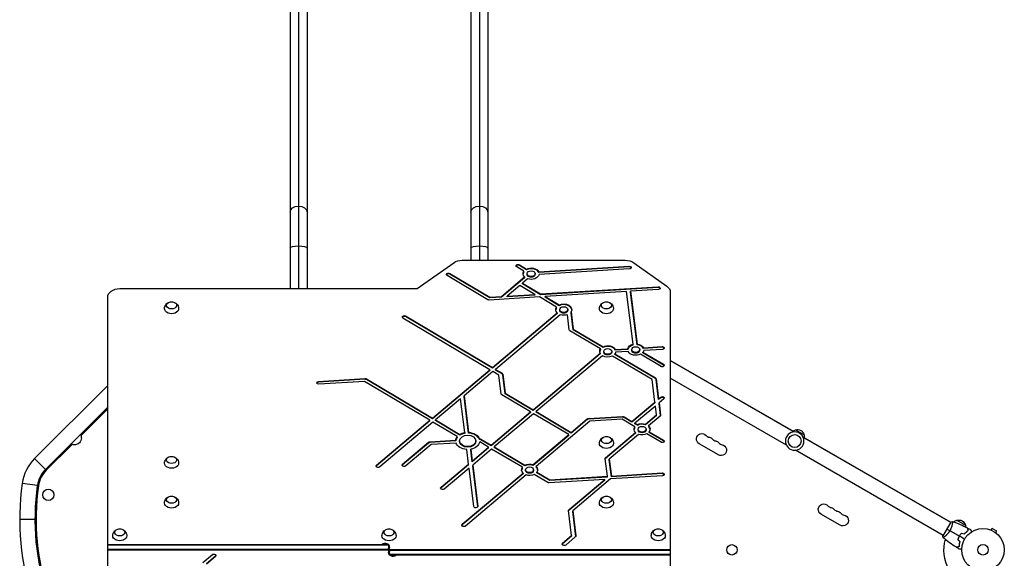
# Model space of a CAD drawing. Units: millimetres. Extents: x -4460 to 4049, y -6534 to 6859.
# Drawn here: x -2542 to -92, y 2394 to 3734 of the extents above; entities that cross this region are included whole.
import ezdxf

# ---------------------------------------------------------------- set-up
doc = ezdxf.new("R2010")
doc.units = ezdxf.units.MM
doc.header["$LTSCALE"] = 20
doc.layers.add('2d', color=230, linetype='Continuous')

msp = doc.modelspace()

# ---------------------------------------------------------------- linework, layer by layer
at = {"layer": '2d'}
for p, q in [((-1848, 5028.7), (-1848, 3064.9)), ((-1398, 5028.7), (-1398, 3135.6)), ((-1869.2, 5007.5), (-1869.2, 3064.9)), ((-1826.8, 5007.5), (-1826.8, 3064.9)), ((-1419.2, 5007.5), (-1419.2, 3135.6)), ((-1376.8, 5007.5), (-1376.8, 3135.6)), ((-1553.1, 3064.9), (-1461.9, 3129.4)), ((-1440.6, 3135.6), (-1035.4, 3135.6)), ((-1287.4, 3108.3), (-1305.1, 3118.8)), ((-1298.6, 3124.2), (-1281, 3113.7)), ((-1298.6, 3122.4), (-1298.6, 3124.2)), ((-1281, 3112), (-1298.6, 3122.4)), ((-1281, 3113.7), (-1281, 3112)), ((-1250.5, 3106.9), (-1025.8, 3120.8)), ((-1025.8, 3119.1), (-1250.5, 3105.2)), ((-1025, 3113.8), (-1249.7, 3099.9)), ((-1025.8, 3119.1), (-1025.8, 3120.8)), ((-1014.2, 3129.4), (-931.8, 3071.1)), ((-1377, 3037.4), (-1478.2, 3097.4)), ((-1471.8, 3102.8), (-1372.2, 3043.7)), ((-1471.8, 3101.1), (-1471.8, 3102.8)), ((-1372.2, 3042), (-1471.8, 3101.1)), ((-1343.2, 3045.5), (-1285.7, 3094)), ((-1285.7, 3092.2), (-1343.2, 3043.8)), ((-1278, 3089.5), (-1291, 3078.5)), ((-1287.4, 3106.5), (-1287.4, 3108.3)), ((-1285.7, 3094), (-1285.7, 3092.2)), ((-1279.4, 3100.4), (-1279.4, 3102.2)), ((-1259.4, 3100.4), (-1259.4, 3102.2)), ((-1250.5, 3105.2), (-1250.5, 3106.9)), ((-2293, 3064.9), (-1553.1, 3064.9)), ((-1297.5, 3073.1), (-1329.1, 3046.4)), ((-1259.8, 3050.7), (-1297.5, 3073.1)), ((-1291, 3076.7), (-1291, 3078.5)), ((-1291, 3078.5), (-1245.7, 3051.6)), ((-1245.7, 3049.8), (-1291, 3076.7)), ((-1245.7, 3051.6), (-953.4, 3069.6)), ((-953.4, 3067.9), (-1245.7, 3049.8)), ((-952.5, 3062.6), (-1021.9, 3058.3)), ((-953.4, 3067.9), (-953.4, 3069.6)), ((-2323, 1774), (-2323, 3043.7)), ((-1248.9, 3044.3), (-1373.4, 3036.6)), ((-1372.2, 3043.7), (-1343.2, 3045.5)), ((-1343.2, 3043.8), (-1372.2, 3042)), ((-1372.2, 3042), (-1372.2, 3043.7)), ((-1343.2, 3043.8), (-1343.2, 3045.5)), ((-1329.1, 3046.4), (-1259.8, 3050.7)), ((-1259.8, 3048.9), (-1329.1, 3044.6)), ((-1329.1, 3044.6), (-1329.1, 3046.4)), ((-1259.8, 3050.7), (-1259.8, 3048.9)), ((-1206.1, 3018.8), (-1248.9, 3044.3)), ((-1245.7, 3051.6), (-1245.7, 3049.8)), ((-1031.9, 3057.7), (-1234.8, 3045.1)), ((-1234.8, 3045.1), (-1199.7, 3024.3)), ((-1234.8, 3043.4), (-1234.8, 3045.1)), ((-1199.7, 3022.5), (-1234.8, 3043.4)), ((-1015.7, 2926.5), (-1031.9, 3057.7)), ((-1021.9, 3058.3), (-1005.7, 2927.1)), ((-1021.9, 3056.5), (-1021.9, 3058.3)), ((-1005.7, 2925.3), (-1021.9, 3056.5)), ((-923, 3056.1), (-923, 1786.5)), ((-1206.1, 3017.1), (-1206.1, 3018.8)), ((-1199.7, 3024.3), (-1199.7, 3022.5)), ((-1372, 2863.2), (-1588.3, 2991.6)), ((-1581.9, 2995.2), (-1581.9, 2997)), ((-1581.9, 2997), (-1365.6, 2868.7)), ((-1365.6, 2866.9), (-1581.9, 2995.2)), ((-1365.6, 2868.7), (-1204.3, 3004.5)), ((-1204.3, 3002.8), (-1365.6, 2866.9)), ((-1196.7, 3000), (-1357.9, 2864.1)), ((-1204.3, 3004.5), (-1204.3, 3002.8)), ((-1198.1, 3011), (-1198.1, 3012.8)), ((-1174.5, 2962.3), (-1179.1, 3000.1)), ((-1178.1, 3011), (-1178.1, 3012.8)), ((-1169.9, 3006.8), (-1164.7, 2964.4)), ((-1169.9, 3005), (-1169.9, 3006.8)), ((-1164.7, 2962.6), (-1169.9, 3005)), ((-1096.8, 2914.9), (-1172.7, 2959.9)), ((-1164.7, 2964.4), (-1090.4, 2920.3)), ((-1164.7, 2964.4), (-1164.7, 2962.6)), ((-1090.4, 2918.6), (-1164.7, 2962.6)), ((-1090.4, 2920.3), (-1090.4, 2918.6)), ((-1015.7, 2924.7), (-1015.7, 2926.5)), ((-1005.7, 2927.1), (-1005.7, 2925.3)), ((-990.1, 2917.9), (-943.4, 2920.8)), ((-943.4, 2919), (-990.1, 2916.1)), ((-990.1, 2916.1), (-990.1, 2917.9)), ((-943.4, 2919), (-943.4, 2920.8)), ((-1264.6, 2763.6), (-1097.7, 2904.2)), ((-1097.7, 2902.4), (-1264.6, 2761.8)), ((-1091.8, 2898.1), (-1256.9, 2759)), ((-1097.7, 2904.2), (-1097.7, 2902.4)), ((-1096.8, 2914.9), (-1096.8, 2913.2)), ((-1088.8, 2907.1), (-1088.8, 2908.8)), ((-1068.8, 2907.1), (-1068.8, 2908.8)), ((-968.2, 2838.6), (-1067.2, 2897.3)), ((-1060.7, 2902.7), (-960.2, 2843.1)), ((-1060.7, 2901), (-1060.7, 2902.7)), ((-960.2, 2841.3), (-1060.7, 2901)), ((-1059.9, 2913.5), (-1028.7, 2915.5)), ((-1028.7, 2913.7), (-1059.9, 2911.8)), ((-1059.9, 2913.5), (-1059.9, 2911.8)), ((-1027.9, 2908.4), (-1059.1, 2906.5)), ((-1028.7, 2913.7), (-1028.7, 2915.5)), ((-1019, 2911.4), (-1019, 2913.2)), ((-999, 2911.4), (-999, 2913.2)), ((-946.2, 2871.3), (-997.4, 2901.6)), ((-991, 2907.1), (-939.8, 2876.7)), ((-991, 2905.3), (-991, 2907.1)), ((-939.8, 2874.9), (-991, 2905.3)), ((-942.6, 2913.7), (-989.3, 2910.8)), ((-1365.6, 2866.9), (-1365.6, 2868.7)), ((-939.8, 2874.9), (-939.8, 2876.7)), ((-923, 2886.2), (-618.1, 2710.2)), ((-615.2, 2708.5), (-923, 2886.2)), ((-916.4, 2882.4), (-916.4, 2882.4)), ((-1515, 2742.8), (-1372, 2863.2)), ((-1372, 2861.5), (-1515, 2741)), ((-1364.3, 2858.7), (-1436.1, 2798.3)), ((-1372, 2863.2), (-1372, 2861.5)), ((-1349.6, 2850), (-1364.3, 2858.7)), ((-1357.9, 2862.4), (-1357.9, 2864.1)), ((-1357.9, 2864.1), (-1341.6, 2854.5)), ((-1341.6, 2852.7), (-1357.9, 2862.4)), ((-1343.8, 2802.7), (-1349.6, 2850)), ((-1341.6, 2852.7), (-1341.6, 2854.5)), ((-1339.9, 2852.1), (-1334, 2804.7)), ((-1339.9, 2850.3), (-1339.9, 2852.1)), ((-1334, 2803), (-1339.9, 2850.3)), ((-960.2, 2841.3), (-960.2, 2843.1)), ((-634.2, 2675.6), (-923, 2842.3)), ((-2504.8, 2642.2), (-2323, 2823.9)), ((-1798.3, 2833.9), (-1683, 2841.1)), ((-1683, 2839.3), (-1798.3, 2832.2)), ((-1798.3, 2832.2), (-1798.3, 2833.9)), ((-1684.2, 2833.9), (-1797.5, 2826.9)), ((-1521.4, 2737.3), (-1684.2, 2833.9)), ((-1683, 2839.3), (-1683, 2841.1)), ((-1679.3, 2840.3), (-1515, 2742.8)), ((-1679.3, 2838.5), (-1679.3, 2840.3)), ((-1515, 2741), (-1679.3, 2838.5)), ((-961.3, 2782.8), (-968.2, 2838.6)), ((-958.4, 2840.7), (-952.2, 2790.5)), ((-958.4, 2838.9), (-958.4, 2840.7)), ((-952.2, 2788.7), (-958.4, 2838.9)), ((-840.6, 2838.6), (-840.6, 2838.6)), ((-831.4, 2833.3), (-831.4, 2833.3)), ((-826, 2830.2), (-826, 2830.2)), ((-816.8, 2824.9), (-816.8, 2824.9)), ((-1436.1, 2798.3), (-1424.8, 2707.2)), ((-1436.1, 2796.5), (-1436.1, 2798.3)), ((-1424.8, 2705.4), (-1436.1, 2796.5)), ((-1271, 2758.1), (-1342, 2800.3)), ((-1334, 2804.7), (-1334, 2803)), ((-1334, 2804.7), (-1264.6, 2763.6)), ((-1264.6, 2761.8), (-1334, 2803)), ((-952.2, 2790.5), (-946.8, 2795)), ((-946.8, 2793.3), (-952.2, 2788.7)), ((-946.8, 2793.3), (-946.8, 2795)), ((-2477.9, 2615.3), (-2323, 2770.2)), ((-1445.1, 2790.6), (-1507.3, 2738.2)), ((-1434.7, 2706.6), (-1445.1, 2790.6)), ((-1018.5, 2734.6), (-961.3, 2782.8)), ((-961.3, 2781.1), (-1018.5, 2732.8)), ((-960.1, 2772.9), (-1010.9, 2730.1)), ((-961.3, 2782.8), (-961.3, 2781.1)), ((-957.3, 2750.8), (-960.1, 2772.9)), ((-952.2, 2790.5), (-952.2, 2788.7)), ((-939.2, 2790.5), (-951, 2780.5)), ((-951, 2780.5), (-947.2, 2750)), ((-951, 2778.8), (-951, 2780.5)), ((-947.3, 2748.9), (-951, 2778.8)), ((-2323, 2766), (-2389.4, 2699.5)), ((-1368.9, 2675.7), (-1271, 2758.1)), ((-1271, 2756.4), (-1368.9, 2673.9)), ((-1263.4, 2753.6), (-1361.2, 2671.1)), ((-1271, 2758.1), (-1271, 2756.4)), ((-1264.6, 2761.8), (-1264.6, 2763.6)), ((-1175.9, 2701.7), (-1263.4, 2753.6)), ((-1256.9, 2759), (-1169.5, 2707.1)), ((-1256.9, 2757.2), (-1256.9, 2759)), ((-1169.5, 2705.3), (-1256.9, 2757.2)), ((-1126.3, 2741.9), (-1041.9, 2747.1)), ((-1041.9, 2745.3), (-1126.3, 2740.1)), ((-1041.9, 2745.3), (-1041.9, 2747.1)), ((-1038.2, 2746.3), (-1018.5, 2734.6)), ((-1038.2, 2744.5), (-1038.2, 2746.3)), ((-1018.5, 2732.8), (-1038.2, 2744.5)), ((-984.7, 2727.8), (-957.3, 2750.8)), ((-957.3, 2749.1), (-984.7, 2726)), ((-948.3, 2747.4), (-977, 2723.2)), ((-957.3, 2749.1), (-957.3, 2750.8)), ((-947.2, 2749.4), (-947.2, 2750)), ((-1653.9, 2625.7), (-1521.4, 2737.3)), ((-1521.4, 2735.6), (-1653.9, 2623.9)), ((-1513.7, 2732.8), (-1646.2, 2621.2)), ((-1521.4, 2735.6), (-1521.4, 2737.3)), ((-1515, 2741), (-1515, 2742.8)), ((-1453.1, 2696.8), (-1513.7, 2732.8)), ((-1507.3, 2738.2), (-1446.6, 2702.2)), ((-1507.3, 2736.5), (-1507.3, 2738.2)), ((-1446.6, 2700.4), (-1507.3, 2736.5)), ((-1123.3, 2735), (-1256.9, 2622.5)), ((-1169.5, 2707.1), (-1129.7, 2740.6)), ((-1129.7, 2738.9), (-1169.5, 2705.3)), ((-1129.7, 2738.9), (-1129.7, 2740.6)), ((-1126.3, 2740.1), (-1126.3, 2741.9)), ((-1043.1, 2739.9), (-1123.3, 2735)), ((-1011.4, 2721.1), (-1043.1, 2739.9)), ((-1018.5, 2732.8), (-1018.5, 2734.6)), ((-1011.4, 2719.3), (-1011.4, 2721.1)), ((-1010.9, 2730.1), (-1004.9, 2726.5)), ((-1010.9, 2728.3), (-1010.9, 2730.1)), ((-1004.9, 2724.8), (-1010.9, 2728.3)), ((-1004.9, 2726.5), (-1004.9, 2724.8)), ((-984.7, 2726), (-984.7, 2727.8)), ((-977, 2723.2), (-977, 2721.5)), ((-1453.1, 2695), (-1453.1, 2696.8)), ((-1446.6, 2702.2), (-1446.6, 2700.4)), ((-1434.7, 2706.6), (-1434.7, 2704.8)), ((-1424.8, 2707.2), (-1424.8, 2705.4)), ((-1264.5, 2627), (-1175.9, 2701.7)), ((-1175.9, 2699.9), (-1264.5, 2625.2)), ((-1175.9, 2699.9), (-1175.9, 2701.7)), ((-1169.5, 2707.1), (-1169.5, 2705.3)), ((-1083.9, 2644.2), (-1009.6, 2706.8)), ((-1009.6, 2705), (-1083.9, 2642.4)), ((-1001.9, 2702.3), (-1074.9, 2640.7)), ((-1009.6, 2706.8), (-1009.6, 2705)), ((-1003.3, 2713.2), (-1003.3, 2715)), ((-983.3, 2713.2), (-983.3, 2715)), ((-946.2, 2682.5), (-981.7, 2703.5)), ((-975.3, 2708.9), (-939.8, 2687.9)), ((-975.3, 2707.2), (-975.3, 2708.9)), ((-939.8, 2686.1), (-975.3, 2707.2)), ((-611.8, 2713.5), (-590.2, 2701)), ((-225.5, 2483.5), (-592.8, 2695.6)), ((-2411.6, 2677.4), (-2475.8, 2613.2)), ((-1589.1, 2628.4), (-1524.8, 2682.5)), ((-1524.8, 2680.8), (-1589.1, 2626.6)), ((-1518.5, 2676.9), (-1581.4, 2623.8)), ((-1524.8, 2680.8), (-1524.8, 2682.5)), ((-1521.4, 2683.8), (-1457.1, 2687.8)), ((-1457.1, 2686), (-1521.4, 2682)), ((-1521.4, 2682), (-1521.4, 2683.8)), ((-1456.2, 2680.7), (-1518.5, 2676.9)), ((-1457.1, 2687.8), (-1457.1, 2686)), ((-1447.2, 2684.3), (-1447.2, 2686.1)), ((-1407.2, 2684.3), (-1407.2, 2686.1)), ((-1398.2, 2689.6), (-1398.2, 2691.4)), ((-1375.3, 2670.2), (-1397.4, 2683.4)), ((-1394.1, 2688.9), (-1394.1, 2690.6)), ((-1394.1, 2690.6), (-1368.9, 2675.7)), ((-1368.9, 2673.9), (-1394.1, 2688.9)), ((-1368.9, 2673.9), (-1368.9, 2675.7)), ((-1361.2, 2671.1), (-1284.8, 2625.7)), ((-1361.2, 2671.1), (-1361.2, 2669.3)), ((-939.8, 2686.1), (-939.8, 2687.9)), ((-803.5, 2651.4), (-851.2, 2678.9)), ((-589.8, 2693.9), (-225.5, 2483.5)), ((-1425.1, 2628.3), (-1429.6, 2664.9)), ((-1419.6, 2665.5), (-1416, 2636)), ((-1419.6, 2663.8), (-1419.6, 2665.5)), ((-1416, 2634.2), (-1419.6, 2663.8)), ((-1416, 2636), (-1375.3, 2670.2)), ((-1375.3, 2668.5), (-1416, 2634.2)), ((-1367.7, 2665.7), (-1414.7, 2626)), ((-1375.3, 2668.5), (-1375.3, 2670.2)), ((-1291.2, 2620.3), (-1367.7, 2665.7)), ((-1284.8, 2624), (-1361.2, 2669.3)), ((-244.5, 2450.6), (-611.8, 2662.6)), ((-2477.9, 2615.3), (-2504.8, 2642.2)), ((-1653.9, 2623.9), (-1653.9, 2625.7)), ((-1589.1, 2626.6), (-1589.1, 2628.4)), ((-1493.5, 2570.6), (-1425.1, 2628.3)), ((-1425.1, 2626.6), (-1493.5, 2568.9)), ((-1425.1, 2626.6), (-1425.1, 2628.3)), ((-1416, 2634.2), (-1416, 2636)), ((-1414.7, 2626), (-1402, 2523.2)), ((-1414.7, 2626), (-1414.7, 2624.3)), ((-1402.1, 2522.2), (-1414.7, 2624.3)), ((-1284.8, 2624), (-1284.8, 2625.7)), ((-1264.5, 2625.2), (-1264.5, 2627)), ((-1256.9, 2620.7), (-1256.9, 2622.5)), ((-1079.7, 2597.9), (-1085.1, 2641.6)), ((-1083.9, 2642.4), (-1083.9, 2644.2)), ((-1074.9, 2640.7), (-1069.7, 2598.5)), ((-1074.9, 2639), (-1074.9, 2640.7)), ((-1069.7, 2596.8), (-1074.9, 2639)), ((-1423.8, 2618.4), (-1485.9, 2566.1)), ((-1440.6, 2478.6), (-1289.4, 2606)), ((-1289.4, 2604.2), (-1440.6, 2476.9)), ((-1281.8, 2601.5), (-1432.9, 2474.1)), ((-1412, 2522.6), (-1423.8, 2618.4)), ((-1291.2, 2618.6), (-1291.2, 2620.3)), ((-1289.4, 2606), (-1289.4, 2604.2)), ((-1283.1, 2612.5), (-1283.1, 2614.2)), ((-1263.1, 2612.5), (-1263.1, 2614.2)), ((-1227.8, 2582.7), (-1261.5, 2602.7)), ((-1255.1, 2608.1), (-1223.2, 2589.2)), ((-1255.1, 2606.4), (-1255.1, 2608.1)), ((-1223.2, 2587.5), (-1255.1, 2606.4)), ((-1222.5, 2589.1), (-1079.7, 2597.9)), ((-1079.7, 2596.1), (-1079.7, 2597.9)), ((-942.6, 2599.3), (-1071.8, 2591.3)), ((-1069.7, 2598.5), (-943.4, 2606.3)), ((-943.4, 2604.6), (-1069.7, 2596.8)), ((-1069.7, 2598.5), (-1069.7, 2596.8)), ((-943.4, 2604.6), (-943.4, 2606.3)), ((-2498, 2575), (-2535.6, 2580.3)), ((-2497.9, 2575), (-2502.1, 2535.2)), ((-2495, 2574.7), (-2497.9, 2575)), ((-1085.8, 2590.4), (-1224.1, 2581.9)), ((-1223.2, 2587.5), (-1223.2, 2589.2)), ((-1079.7, 2596.1), (-1222.5, 2587.3)), ((-1222.5, 2587.3), (-1222.5, 2589.1)), ((-1175, 2515.3), (-1085.8, 2590.4)), ((-1085.8, 2588.7), (-1175, 2513.5)), ((-1071.8, 2591.3), (-1166, 2511.9)), ((-1085.8, 2588.7), (-1085.8, 2590.4)), ((-1493.5, 2568.9), (-1493.5, 2570.6)), ((-2502.1, 2535.2), (-2499.3, 2534.9)), ((-1402, 2522.6), (-1402, 2523.2)), ((-1168.5, 2450.5), (-1176.2, 2512.7)), ((-1175, 2513.5), (-1175, 2515.3)), ((-1166, 2511.9), (-1158.3, 2449.7)), ((-1166, 2510.1), (-1166, 2511.9)), ((-1158.4, 2448.6), (-1166, 2510.1)), ((-500.4, 2476.4), (-548.1, 2503.9)), ((-2504, 2490.7), (-2542, 2490.7)), ((-1440.6, 2476.9), (-1440.6, 2478.6)), ((-225.3, 2484), (-244.8, 2450.2)), ((-221, 2480.9), (-221, 2480.9)), ((-221, 2480.9), (-221, 2480.9)), ((-210.3, 2488.6), (-188.6, 2476.1)), ((-1191.1, 2431.5), (-1168.5, 2450.5)), ((-1168.5, 2450.5), (-1168.5, 2448.8)), ((-202.4, 2451.1), (-202.6, 2451.2)), ((-187.5, 2458.7), (-187.3, 2458.6)), ((-185.4, 2460.4), (-185.2, 2460.2)), ((-125.6, 2464.4), (-125.7, 2464.5)), ((-125.7, 2464.5), (-125.7, 2464.5)), ((-124.3, 2463.9), (-121.9, 2468)), ((-110.6, 2461.5), (-121.9, 2468)), ((-113, 2457.4), (-110.6, 2461.5)), ((-111.8, 2456.5), (-111.9, 2456.5)), ((-111.8, 2456.5), (-111.8, 2456.5)), ((-2323, 2428.5), (-1624.5, 2428.5)), ((-1624.5, 2426.7), (-2323, 2426.7)), ((-1624.5, 2428.5), (-1624.5, 2407.3)), ((-1168.5, 2448.8), (-1191.1, 2429.7)), ((-1191.1, 2429.7), (-1191.1, 2431.5)), ((-1159.5, 2447.1), (-1183.4, 2426.9)), ((-1158.3, 2449.1), (-1158.3, 2449.7)), ((-240, 2448), (-240, 2448)), ((-204.7, 2447.2), (-204.8, 2447.3)), ((-203.7, 2449), (-203.9, 2449.1)), ((-2323, 2416.8), (-1624.5, 2416.8)), ((-2323, 2415.1), (-1624.5, 2415.1)), ((-2086.5, 2383.1), (-2062.6, 2403.2)), ((-1621.5, 2401.6), (-1621.5, 2422.9)), ((-923, 2415.1), (-1621.5, 2415.1)), ((-923, 2413.3), (-1621.5, 2413.3)), ((-923, 2403.4), (-1621.5, 2403.4)), ((-923, 2401.6), (-1621.5, 2401.6)), ((-2077.5, 2381.4), (-2054.9, 2400.4)), ((-2054.9, 2398.7), (-2077.5, 2379.6)), ((-2054.9, 2400.4), (-2054.9, 2398.7))]:
    msp.add_line(p, q, dxfattribs=at)
at = {"layer": '2d', "extrusion": (0, 0, -1)}
msp.add_circle((613.5, 2685.6), 23, dxfattribs=at)
at = {"layer": '2d'}
for centre, radius in [((-613.5, 2685.6), 16), ((-2470.7, 2551.9), 14), ((-145, 2415.1), 53), ((-769.7, 2415), 13), ((-145, 2415.1), 13)]:
    msp.add_circle(centre, radius, dxfattribs=at)
at = {"layer": '2d', "extrusion": (0, 0, -1)}
for centre, radius, start, end in [((2164, 3015.3), 17, 73.4317, 106.5683), ((1082, 3015.3), 17, 73.4317, 106.5683), ((2405.6, 2694.3), 17, 151.0156, 180.8135), ((1082, 2680), 17, 73.4317, 106.5683), ((844.3, 2690.7), 13.7, 300, 139.1099), ((607.5, 2696.9), 17, 51.3543, 75.8135), ((606.7, 2697.3), 17, 72.6679, 167.3321), ((606.6, 2696.4), 17, 164.1865, 188.6457), ((2406.3, 2693.5), 17, 269.1865, 298.9844), ((2405.5, 2693.4), 17, 177.6679, 272.3321), ((828.5, 2681.5), 13.7, 100.8901, 139.1099), ((812.6, 2672.4), 13.7, 100.8901, 139.1099), ((796.7, 2663.2), 13.7, 100.8901, 300), ((2164, 2630.5), 17, 73.4317, 106.5683), ((2164, 2531.5), 17, 73.4317, 106.5683), ((1082, 2531.5), 17, 73.4317, 106.5683), ((541.2, 2515.7), 13.7, 300, 139.1099), ((525.4, 2506.5), 13.7, 100.8901, 139.1099), ((509.5, 2497.4), 13.7, 100.8901, 139.1099), ((493.6, 2488.2), 13.7, 100.8901, 300), ((206, 2472), 17, 48.1467, 75.8135), ((205.2, 2472.3), 17, 72.6679, 167.3321), ((205.1, 2471.5), 17, 164.1865, 178.9394), ((2293, 2450.2), 17, 73.4317, 106.5683), ((1623, 2450.2), 17, 73.4317, 106.5683), ((953, 2450.2), 17, 73.4317, 106.5683)]:
    msp.add_arc(centre, radius, start, end, dxfattribs=at)
at = {"layer": '2d'}
for centre, radius, start, end in [((-823.2, 2709), 14.3, 220.8901, 259.1099), ((-807.3, 2699.9), 14.3, 220.8901, 259.1099), ((-791.4, 2690.7), 14.3, 220.8901, 259.1099), ((-2427.7, 2565.1), 109, 135, 171.9589), ((-2427.7, 2565.1), 71, 135, 171.9589), ((-2427.7, 2565.1), 68, 135, 171.9589), ((-1901, 2490.7), 641, 171.9589, 225), ((-1901, 2490.7), 603, 171.9589, 225), ((-1901, 2490.7), 600, 171.9589, 225), ((-520.1, 2534), 14.3, 220.8901, 259.1099), ((-504.2, 2524.9), 14.3, 220.8901, 259.1099), ((-488.3, 2515.7), 14.3, 220.8901, 259.1099), ((-145, 2415.1), 98, 164.4878, 208.8306)]:
    msp.add_arc(centre, radius, start, end, dxfattribs=at)
at = {"layer": '2d', "extrusion": (0, 0, -1)}
for centre, major_axis, ratio, start_param, end_param in [((-1848, 3255.4), (-21.2, 0), 0.707107, 0, 1.570796), ((-1848, 3255.4), (21.2, 0), 0.707107, -1.570796, 0), ((-1398, 3255.4), (-21.2, 0), 0.707107, 0, 1.570796), ((-1398, 3255.4), (21.2, 0), 0.707107, -1.570796, 0), ((-1848, 3165.8), (-21.2, 0), 0.258819, 0, 1.570796), ((-1848, 3165.8), (21.2, 0), 0.258819, -1.570796, 0), ((-1398, 3165.8), (-21.2, 0), 0.258819, 0, 1.570796), ((-1398, 3165.8), (21.2, 0), 0.258819, -1.570796, 0), ((-1440.6, 3114.4), (30, 0), 0.707107, 3.926991, 4.712389), ((-1301.8, 3121.5), (-5, 0), 0.707107, -0.872665, 2.268928), ((-1269.4, 3102.2), (-20, 0), 0.707107, 0.950812, 2.801646), ((-1035.4, 3114.4), (30, 0), 0.707107, -1.570796, -0.785398), ((-1025.4, 3117.3), (5, 0), 0.707107, 4.625123, 7.766715), ((-1475, 3100.1), (5, 0), 0.707107, 2.268928, 5.410521), ((-1269.4, 3102.2), (-20, 0), 0.707107, -0.619984, 0.445451), ((-1269.4, 3100.4), (10, 0), 0.707107, 0, 3.141593), ((-1269.4, 3102.2), (-20, 0), 0.707107, 3.307006, 5.15784), ((-2293, 3043.7), (-30, 0), 0.707107, 0, 1.570796), ((-953, 3066.1), (-5, 0), 0.707107, 1.48353, 4.625123), ((-953, 3056.1), (30, 0), 0.707107, -0.785398, 0), ((-2164, 3014.9), (-17.5, 0), 0.707107, 3.130399, 6.294379), ((-2164, 3023.4), (-12.5, 0), 0.707107, 1.969056, 7.455722), ((-1373.8, 3040.1), (-5, 0), 0.707107, 4.625123, 5.410521), ((-1188.1, 3012.8), (-20, 0), 0.707107, -0.619984, 0.445451), ((-1188.1, 3012.8), (-20, 0), 0.707107, 0.950812, 3.576606), ((-1082, 3014.9), (17.5, 0), 0.707107, -0.011193, 3.152786), ((-1082, 3023.4), (-12.5, 0), 0.707107, 1.969056, 7.455722), ((-1585.1, 2994.3), (-5, 0), 0.707107, -0.872665, 2.268928), ((-1188.1, 3011), (10, 0), 0.707107, 0, 3.141593), ((-1188.1, 3012.8), (-20, 0), 0.707107, 4.24968, 5.15784), ((-1169.5, 2962.6), (5, 0), 0.707107, 2.268928, 3.054326), ((-1078.8, 2908.8), (20, 0), 0.707107, 4.092405, 5.943239), ((-1009, 2913.2), (20, 0), 0.707107, 3.307006, 4.372442), ((-1009, 2913.2), (-20, 0), 0.707107, 1.73621, 2.801646), ((-943, 2917.2), (-5, 0), 0.707107, 1.48353, 4.625123), ((-1078.8, 2908.8), (-20, 0), 0.707107, -0.333608, 0.445451), ((-1078.8, 2908.8), (20, 0), 0.707107, 0.950812, 2.282255), ((-1078.8, 2907.1), (-10, 0), 0.707107, 3.141593, 6.283185), ((-1078.8, 2908.8), (20, 0), 0.707107, 0.165414, 0.445451), ((-1009, 2913.2), (20, 0), 0.707107, 0.950812, 2.801646), ((-1009, 2911.4), (10, 0), 0.707107, 0, 3.141593), ((-1009, 2913.2), (-20, 0), 0.707107, 3.307006, 3.587044), ((-943, 2874), (-5, 0), 0.707107, 2.268928, 5.410521), ((-1344.8, 2851.7), (5, 0), 0.707107, -0.872665, -0.087266), ((-963.4, 2840.4), (-5, 0), 0.707107, 2.268928, 3.054326), ((-1797.9, 2830.4), (-5, 0), 0.707107, 4.625123, 7.766715), ((-1682.5, 2837.6), (-5, 0), 0.707107, 1.48353, 2.268928), ((-1338.8, 2803), (-5, 0), 0.707107, -0.872665, -0.087266), ((-943, 2792.8), (5, 0), 0.707107, 3.839724, 6.981317), ((-1041.5, 2743.6), (5, 0), 0.707107, 4.625123, 5.410521), ((-952.2, 2749.7), (-5, 0), 0.707107, 3.054326, 3.839724), ((-1125.8, 2738.4), (-5, 0), 0.707107, 0.698132, 1.48353), ((-993.3, 2715), (-20, 0), 0.707107, -0.619984, 0.445451), ((-993.3, 2715), (-20, 0), 0.707107, 0.950812, 2.016248), ((-993.3, 2715), (-20, 0), 0.707107, 2.521608, 3.587044), ((-1427.2, 2686.1), (-30, 0), 0.707107, 0.080182, 0.530684), ((-1427.2, 2686.1), (-30, 0), 0.707107, 0.86558, 1.316082), ((-1427.2, 2686.1), (-30, 0), 0.707107, 1.650978, 2.887417), ((-1082, 2688.2), (-12.5, 0), 0.707107, 1.969056, 7.455722), ((-993.3, 2713.2), (-10, 0), 0.707107, 3.141593, 6.283185), ((-993.3, 2715), (-20, 0), 0.707107, 4.092405, 5.15784), ((-1521, 2680.3), (-5, 0), 0.707107, 0.698132, 1.48353), ((-1427.2, 2686.1), (30, 0), 0.707107, 1.650978, 2.886878), ((-1427.2, 2684.3), (-20, 0), 0.707107, 3.141593, 6.283185), ((-1427.2, 2686.1), (-30, 0), 0.707107, 3.269264, 4.457674), ((-1397.3, 2687.9), (5, 0), 0.707107, 4.545226, 5.410521), ((-1082, 2679.7), (17.5, 0), 0.707107, -0.011193, 3.152786), ((-943, 2685.2), (-5, 0), 0.707107, 2.268928, 5.410521), ((-2164, 2638.7), (-12.5, 0), 0.707107, 1.969056, 7.455722), ((-2164, 2630.2), (-17.5, 0), 0.707107, 3.130399, 6.294379), ((-1650, 2623.4), (-5, 0), 0.707107, 3.839724, 6.981317), ((-1585.2, 2626.1), (-5, 0), 0.707107, 3.839724, 6.981317), ((-1273.1, 2614.2), (-20, 0), 0.707107, 0.950812, 2.016248), ((-1273.1, 2614.2), (-20, 0), 0.707107, 2.521608, 3.587044), ((-1080.1, 2641.9), (-5, 0), 0.707107, -0.087266, 0.698132), ((-1273.1, 2614.2), (-20, 0), 0.707107, -0.619984, 0.445451), ((-1273.1, 2612.5), (-10, 0), 0.707107, 3.141593, 6.283185), ((-1273.1, 2614.2), (-20, 0), 0.707107, 4.092405, 5.15784), ((-943, 2602.8), (-5, 0), 0.707107, 1.48353, 4.625123), ((-1224.5, 2585.4), (-5, 0), 0.707107, 4.625123, 5.410521), ((-1222.6, 2588), (1, 0), 0.707107, 1.48353, 2.268928), ((-1489.7, 2568.4), (-5, 0), 0.707107, 3.839724, 6.981317), ((-2164, 2531.2), (-17.5, 0), 0.707107, 3.130399, 6.294379), ((-2164, 2539.7), (-12.5, 0), 0.707107, 1.969056, 7.455722), ((-1082, 2531.2), (-17.5, 0), 0.707107, 3.130399, 6.294379), ((-1082, 2539.7), (-12.5, 0), 0.707107, 1.969056, 7.455722), ((-1407, 2522.9), (-5, 0), 0.707107, 3.054326, 6.195919), ((-1171.2, 2513), (5, 0), 0.707107, 3.054326, 3.839724), ((-1436.8, 2476.4), (5, 0), 0.707107, 0.698132, 3.839724), ((-2293, 2449.9), (-17.5, 0), 0.707107, 3.130399, 6.294379), ((-2293, 2458.3), (12.5, 0), 0.707107, -1.172537, 4.31413), ((-1623, 2449.9), (-17.5, 0), 0.707107, 3.130399, 6.294379), ((-1623, 2458.3), (12.5, 0), 0.707107, -1.172537, 4.31413), ((-953, 2449.9), (-17.5, 0), 0.707107, 3.130399, 6.294379), ((-953, 2458.3), (-12.5, 0), 0.707107, 1.969056, 7.455722), ((-1632.5, 2421.1), (-11, 0), 0.707107, 1.268131, 1.873462), ((-1632.5, 2421.1), (11, 0), 0.707107, -0.756456, 0), ((-1187.2, 2429.2), (-5, 0), 0.707107, 3.839724, 6.981317), ((-1163.3, 2449.4), (5, 0), 0.707107, -0.087266, 0.698132), ((-2058.8, 2400.9), (-5, 0), 0.707107, 0.698132, 3.839724), ((-1613.5, 2419), (-11, 0), 0.707107, -0.533077, 0), ((-1613.5, 2409.1), (-11, 0), 0.707107, -0.756456, 0), ((-1632.5, 2411.2), (-11, 0), 0.707107, 2.608515, 3.141593), ((-1613.5, 2409.1), (-11, 0), 0.707107, 4.409724, 5.015054)]:
    msp.add_ellipse(centre, major_axis=major_axis, ratio=ratio, start_param=start_param, end_param=end_param, dxfattribs=at)
at = {"layer": '2d'}
for centre, major_axis, start_param, end_param in [((-1301.8, 3119.7), (5, 0), 0.872665, 2.888912), ((-1269.4, 3100.4), (-20, 0), 3.481539, 5.332373), ((-1025.4, 3115.5), (5, 0), 0.25268, 1.658063), ((-1475, 3098.4), (5, 0), 0.872665, 2.888912), ((-1269.4, 3100.4), (20, 0), 2.696141, 3.079052), ((-953, 3064.3), (5, 0), 0.25268, 1.658063), ((-1188.1, 3011), (20, 0), 2.696141, 3.079052), ((-1188.1, 3011), (-20, 0), 3.204133, 5.332373), ((-1585.1, 2992.5), (5, 0), 0.872665, 2.888912), ((-1078.8, 2907.1), (20, 0), 0.339947, 2.190781), ((-1078.8, 2908.8), (10, 0), 3.141593, 9.424778), ((-1009, 2911.4), (20, 0), 1.910743, 2.976179), ((-1009, 2911.4), (-20, 0), 3.481539, 4.546975), ((-943, 2915.5), (-5, 0), 3.394273, 4.799655), ((-1078.8, 2907.1), (20, 0), 2.696141, 3.079052), ((-943, 2872.2), (5, 0), 0.25268, 0.872665), ((-1344.8, 2850), (5, 0), 0.087266, 0.872665), ((-1797.9, 2828.7), (5, 0), 1.658063, 2.888912), ((-1682.5, 2835.8), (-5, 0), 4.014257, 4.799655), ((-963.4, 2838.6), (-5, 0), 3.228859, 4.014257), ((-943, 2791), (5, 0), 0.25268, 2.443461), ((-1041.5, 2741.8), (-5, 0), 4.014257, 4.799655), ((-1125.8, 2736.6), (-5, 0), -1.48353, -0.698132), ((-993.3, 2713.2), (-20, 0), 4.266938, 5.332373), ((-993.3, 2715), (10, 0), 3.141593, 9.424778), ((-993.3, 2713.2), (-20, 0), 3.204133, 3.761577), ((-1427.2, 2684.3), (30, 0), 2.610909, 3.061411), ((-1427.2, 2684.3), (-30, 0), -1.316082, -0.86558), ((-1427.2, 2684.3), (-30, 0), 3.395768, 4.632207), ((-993.3, 2713.2), (-20, 0), -0.445451, -0.062541), ((-1521, 2678.5), (5, 0), 1.658063, 2.443461), ((-1397.3, 2686.1), (5, 0), 0.872665, 1.737959), ((-943, 2683.4), (-5, 0), 3.394273, 4.014257), ((-1650, 2621.7), (-5, 0), -0.698132, -0.25268), ((-1585.2, 2624.3), (-5, 0), -0.698132, -0.25268), ((-1273.1, 2612.5), (-20, 0), 4.266938, 5.332373), ((-1080.1, 2640.1), (-5, 0), -0.698132, -0.209038), ((-1273.1, 2612.5), (20, 0), 2.696141, 3.079052), ((-1273.1, 2614.2), (10, 0), 3.141593, 9.424778), ((-1273.1, 2612.5), (-20, 0), 3.204133, 3.761577), ((-943, 2601), (-5, 0), 3.394273, 4.799655), ((-1222.6, 2589.8), (1, 0), 4.014257, 4.799655), ((-1489.7, 2566.6), (5, 0), 2.443461, 2.888912), ((-1171.2, 2511.2), (-5, 0), -0.698132, -0.209038), ((-1436.8, 2474.6), (-5, 0), -0.698132, -0.25268), ((-1632.5, 2422.9), (-11, 0), 3.141593, 5.468845), ((-1632.5, 2421.1), (11, 0), 1.268131, 1.873462), ((-1632.5, 2421.1), (11, 0), 0, 0.756456), ((-1187.2, 2427.5), (-5, 0), -0.698132, -0.25268), ((-2058.8, 2402.7), (-5, 0), 2.443461, 2.888912), ((-1613.5, 2419), (-11, 0), 0, 0.533077), ((-1613.5, 2409.1), (11, 0), 3.141593, 3.898049), ((-1613.5, 2407.3), (-11, 0), 0, 2.327253), ((-1632.5, 2411.2), (11, 0), 0, 0.533077), ((-1613.5, 2409.1), (11, 0), 4.409724, 5.015054)]:
    msp.add_ellipse(centre, major_axis=major_axis, ratio=0.707107, start_param=start_param, end_param=end_param, dxfattribs=at)
for centre, major_axis in [((-1269.4, 3102.2), (-10, 0)), ((-1188.1, 3012.8), (-10, 0)), ((-1009, 2913.2), (-10, 0)), ((-1427.2, 2686.1), (-20, 0))]:
    msp.add_ellipse(centre, major_axis=major_axis, ratio=0.707107, dxfattribs=at)
for points, knots in [([(-2181.5, 3015.1), (-2181.5, 3016.9), (-2181.1, 3018.7), (-2180, 3022.1), (-2179.1, 3023.7), (-2177.1, 3026.5), (-2175.9, 3027.6), (-2173.6, 3029.3), (-2172.6, 3029.9), (-2171.6, 3030.4)], [0.0111934, 0.0111934, 0.0111934, 0.0111934, 0.2375198, 0.2375198, 0.4763471, 0.4763471, 0.7502292, 0.7502292, 0.9770967, 0.9770967, 0.9770967, 0.9770967]), ([(-2156.4, 3030.4), (-2155.5, 3030), (-2154.7, 3029.5), (-2152.3, 3027.8), (-2150.7, 3026.4), (-2148.4, 3022.9), (-2147.5, 3021.1), (-2146.7, 3017.7), (-2146.5, 3016.4), (-2146.5, 3015.1)], [2.164496, 2.164496, 2.164496, 2.164496, 2.3584941, 2.3584941, 2.6974188, 2.6974188, 2.9655065, 2.9655065, 3.1303992, 3.1303992, 3.1303992, 3.1303992]), ([(-1099.5, 3015.1), (-1099.5, 3016.9), (-1099.1, 3018.7), (-1098, 3022.1), (-1097.1, 3023.7), (-1095.1, 3026.5), (-1093.9, 3027.6), (-1091.6, 3029.3), (-1090.6, 3029.9), (-1089.6, 3030.4)], [0.0111934, 0.0111934, 0.0111934, 0.0111934, 0.2375198, 0.2375198, 0.4763471, 0.4763471, 0.7502292, 0.7502292, 0.9770967, 0.9770967, 0.9770967, 0.9770967]), ([(-1074.4, 3030.4), (-1073.5, 3030), (-1072.7, 3029.5), (-1070.3, 3027.8), (-1068.7, 3026.4), (-1066.4, 3022.9), (-1065.5, 3021.1), (-1064.7, 3017.7), (-1064.5, 3016.4), (-1064.5, 3015.1)], [2.164496, 2.164496, 2.164496, 2.164496, 2.3584941, 2.3584941, 2.6974188, 2.6974188, 2.9655065, 2.9655065, 3.1303992, 3.1303992, 3.1303992, 3.1303992]), ([(-1099.5, 2679.8), (-1099.5, 2681.7), (-1099.1, 2683.5), (-1098, 2686.9), (-1097.1, 2688.4), (-1095.1, 2691.2), (-1093.9, 2692.4), (-1091.6, 2694.1), (-1090.6, 2694.7), (-1089.6, 2695.2)], [0.0111934, 0.0111934, 0.0111934, 0.0111934, 0.2375198, 0.2375198, 0.4763471, 0.4763471, 0.7502292, 0.7502292, 0.9770967, 0.9770967, 0.9770967, 0.9770967]), ([(-1074.4, 2695.2), (-1073.5, 2694.8), (-1072.7, 2694.3), (-1070.3, 2692.6), (-1068.7, 2691.1), (-1066.4, 2687.7), (-1065.5, 2685.8), (-1064.7, 2682.5), (-1064.5, 2681.2), (-1064.5, 2679.8)], [2.164496, 2.164496, 2.164496, 2.164496, 2.3584941, 2.3584941, 2.6974188, 2.6974188, 2.9655065, 2.9655065, 3.1303992, 3.1303992, 3.1303992, 3.1303992]), ([(-2181.5, 2630.3), (-2181.5, 2632.2), (-2181.1, 2634), (-2180, 2637.4), (-2179.1, 2638.9), (-2177.1, 2641.7), (-2175.9, 2642.9), (-2173.6, 2644.6), (-2172.6, 2645.2), (-2171.6, 2645.7)], [0.0111934, 0.0111934, 0.0111934, 0.0111934, 0.2375198, 0.2375198, 0.4763471, 0.4763471, 0.7502292, 0.7502292, 0.9770967, 0.9770967, 0.9770967, 0.9770967]), ([(-2156.4, 2645.7), (-2155.5, 2645.3), (-2154.7, 2644.8), (-2152.3, 2643.1), (-2150.7, 2641.6), (-2148.4, 2638.2), (-2147.5, 2636.3), (-2146.7, 2633), (-2146.5, 2631.7), (-2146.5, 2630.3)], [2.164496, 2.164496, 2.164496, 2.164496, 2.3584941, 2.3584941, 2.6974188, 2.6974188, 2.9655065, 2.9655065, 3.1303992, 3.1303992, 3.1303992, 3.1303992]), ([(-2181.5, 2531.3), (-2181.5, 2533.2), (-2181.1, 2535), (-2180, 2538.4), (-2179.1, 2539.9), (-2177.1, 2542.7), (-2175.9, 2543.9), (-2173.6, 2545.6), (-2172.6, 2546.2), (-2171.6, 2546.7)], [0.0111934, 0.0111934, 0.0111934, 0.0111934, 0.2375198, 0.2375198, 0.4763471, 0.4763471, 0.7502292, 0.7502292, 0.9770967, 0.9770967, 0.9770967, 0.9770967]), ([(-2156.4, 2546.7), (-2155.5, 2546.3), (-2154.7, 2545.8), (-2152.3, 2544.1), (-2150.7, 2542.6), (-2148.4, 2539.2), (-2147.5, 2537.3), (-2146.7, 2534), (-2146.5, 2532.7), (-2146.5, 2531.3)], [2.164496, 2.164496, 2.164496, 2.164496, 2.3584941, 2.3584941, 2.6974188, 2.6974188, 2.9655065, 2.9655065, 3.1303992, 3.1303992, 3.1303992, 3.1303992]), ([(-1099.5, 2531.3), (-1099.5, 2533.2), (-1099.1, 2535), (-1098, 2538.4), (-1097.1, 2539.9), (-1095.1, 2542.7), (-1093.9, 2543.9), (-1091.6, 2545.6), (-1090.6, 2546.2), (-1089.6, 2546.7)], [0.0111934, 0.0111934, 0.0111934, 0.0111934, 0.2375198, 0.2375198, 0.4763471, 0.4763471, 0.7502292, 0.7502292, 0.9770967, 0.9770967, 0.9770967, 0.9770967]), ([(-1074.4, 2546.7), (-1073.5, 2546.3), (-1072.7, 2545.8), (-1070.3, 2544.1), (-1068.7, 2542.6), (-1066.4, 2539.2), (-1065.5, 2537.3), (-1064.7, 2534), (-1064.5, 2532.7), (-1064.5, 2531.3)], [2.164496, 2.164496, 2.164496, 2.164496, 2.3584941, 2.3584941, 2.6974188, 2.6974188, 2.9655065, 2.9655065, 3.1303992, 3.1303992, 3.1303992, 3.1303992]), ([(-220.7, 2485.9), (-220.7, 2485.9), (-220.7, 2485.9), (-220.7, 2485.9), (-220.7, 2485.9), (-220.6, 2485.9), (-220.6, 2485.9), (-220.6, 2485.8), (-220.6, 2485.8), (-220.5, 2485.5), (-220.5, 2485.2), (-220.6, 2484.3), (-220.6, 2484), (-220.7, 2483.3), (-220.7, 2482.9), (-220.9, 2481.6), (-221.1, 2480.6), (-221.4, 2479.2), (-221.4, 2479), (-221.5, 2478.4), (-221.6, 2478.1), (-221.8, 2477.2), (-222, 2476.5), (-222.3, 2475.2), (-222.5, 2474.6), (-222.8, 2473.5), (-222.9, 2473.2), (-223.1, 2472.5), (-223.3, 2472.1), (-223.9, 2470.3), (-224.5, 2468.8), (-225.5, 2466.5), (-225.9, 2465.7), (-226.6, 2464.2), (-227, 2463.5), (-227.5, 2462.7)], [0.12220864, 0.12220864, 0.12220864, 0.12220864, 0.12268837, 0.12268837, 0.12524335, 0.12524335, 0.12652085, 0.12652085, 0.12779834, 0.12779834, 0.13290832, 0.13290832, 0.13546331, 0.13546331, 0.1380183, 0.1380183, 0.14312827, 0.14312827, 0.14440577, 0.14440577, 0.14568326, 0.14568326, 0.14823825, 0.14823825, 0.15079324, 0.15079324, 0.15207073, 0.15207073, 0.15334823, 0.15334823, 0.15845821, 0.15845821, 0.16101319, 0.16101319, 0.16356818, 0.16356818, 0.16356818, 0.16356818]), ([(-2310.5, 2450), (-2310.5, 2451.8), (-2310.1, 2453.7), (-2309, 2457.1), (-2308.1, 2458.6), (-2306.1, 2461.4), (-2304.9, 2462.6), (-2302.6, 2464.3), (-2301.6, 2464.9), (-2300.6, 2465.4)], [4.7235824, 4.7235824, 4.7235824, 4.7235824, 4.9499088, 4.9499088, 5.188736, 5.188736, 5.4626182, 5.4626182, 5.6894856, 5.6894856, 5.6894856, 5.6894856]), ([(-2285.4, 2465.4), (-2284.5, 2465), (-2283.7, 2464.5), (-2281.3, 2462.8), (-2279.7, 2461.3), (-2277.4, 2457.8), (-2276.5, 2456), (-2275.7, 2452.7), (-2275.5, 2451.3), (-2275.5, 2450)], [6.876885, 6.876885, 6.876885, 6.876885, 7.0708831, 7.0708831, 7.4098078, 7.4098078, 7.6778955, 7.6778955, 7.8427882, 7.8427882, 7.8427882, 7.8427882]), ([(-1640.5, 2450), (-1640.5, 2451.8), (-1640.1, 2453.7), (-1639, 2457.1), (-1638.1, 2458.6), (-1636.1, 2461.4), (-1634.9, 2462.6), (-1632.6, 2464.3), (-1631.6, 2464.9), (-1630.6, 2465.4)], [4.7235824, 4.7235824, 4.7235824, 4.7235824, 4.9499088, 4.9499088, 5.188736, 5.188736, 5.4626182, 5.4626182, 5.6894856, 5.6894856, 5.6894856, 5.6894856]), ([(-1615.4, 2465.4), (-1614.5, 2465), (-1613.7, 2464.5), (-1611.3, 2462.8), (-1609.7, 2461.3), (-1607.4, 2457.8), (-1606.5, 2456), (-1605.7, 2452.7), (-1605.5, 2451.3), (-1605.5, 2450)], [6.876885, 6.876885, 6.876885, 6.876885, 7.0708831, 7.0708831, 7.4098078, 7.4098078, 7.6778955, 7.6778955, 7.8427882, 7.8427882, 7.8427882, 7.8427882]), ([(-970.5, 2450), (-970.5, 2451.8), (-970.1, 2453.7), (-969, 2457.1), (-968.1, 2458.6), (-966.1, 2461.4), (-964.9, 2462.6), (-962.6, 2464.3), (-961.6, 2464.9), (-960.6, 2465.4)], [4.7235824, 4.7235824, 4.7235824, 4.7235824, 4.9499088, 4.9499088, 5.188736, 5.188736, 5.4626182, 5.4626182, 5.6894856, 5.6894856, 5.6894856, 5.6894856]), ([(-945.4, 2465.4), (-944.5, 2465), (-943.7, 2464.5), (-941.3, 2462.8), (-939.7, 2461.3), (-937.4, 2457.8), (-936.5, 2456), (-935.7, 2452.7), (-935.5, 2451.3), (-935.5, 2450)], [6.876885, 6.876885, 6.876885, 6.876885, 7.0708831, 7.0708831, 7.4098078, 7.4098078, 7.6778955, 7.6778955, 7.8427882, 7.8427882, 7.8427882, 7.8427882]), ([(-227.5, 2462.7), (-227.9, 2462), (-228.3, 2461.2), (-229.3, 2459.8), (-229.7, 2459.1), (-230.5, 2458.1), (-230.7, 2457.8), (-231.2, 2457.1), (-231.5, 2456.8), (-232.2, 2455.9), (-232.7, 2455.3), (-233.7, 2454.1), (-234.2, 2453.5), (-235.2, 2452.5), (-235.7, 2452), (-237.2, 2450.5), (-238.1, 2449.7), (-239.4, 2448.6), (-239.8, 2448.2), (-240.6, 2447.6), (-240.9, 2447.3), (-242, 2446.5), (-242.5, 2446.1), (-243.2, 2445.6), (-243.4, 2445.5), (-243.7, 2445.3), (-243.9, 2445.2), (-244, 2445.2), (-244, 2445.2), (-244.1, 2445.2), (-244.1, 2445.2), (-244.2, 2445.2), (-244.2, 2445.2), (-244.2, 2445.2), (-244.2, 2445.2), (-244.2, 2445.2)], [0.16356818, 0.16356818, 0.16356818, 0.16356818, 0.1661247, 0.1661247, 0.16868122, 0.16868122, 0.16995948, 0.16995948, 0.17123774, 0.17123774, 0.17379425, 0.17379425, 0.17635077, 0.17635077, 0.17890729, 0.17890729, 0.18402032, 0.18402032, 0.18657684, 0.18657684, 0.18913336, 0.18913336, 0.19424639, 0.19424639, 0.19680291, 0.19680291, 0.19935943, 0.19935943, 0.20063769, 0.20063769, 0.20191595, 0.20191595, 0.20447247, 0.20447247, 0.20490292, 0.20490292, 0.20490292, 0.20490292]), ([(-198.5, 2456.6), (-199.5, 2455.5), (-200.4, 2454.3), (-201.8, 2452.4), (-202.2, 2451.8), (-203.1, 2450.5), (-203.5, 2449.8), (-203.9, 2449.1)], [0, 0, 0, 0, 0.004702909, 0.004702909, 0.007054363, 0.007054363, 0.009405818, 0.009405818, 0.009405818, 0.009405818]), ([(-198.5, 2456.4), (-199.4, 2455.3), (-200.3, 2454.1), (-201.7, 2452.3), (-202.1, 2451.6), (-202.9, 2450.3), (-203.3, 2449.7), (-203.7, 2449)], [0, 0, 0, 0, 0.004616902, 0.004616902, 0.006925353, 0.006925353, 0.009233803, 0.009233803, 0.009233803, 0.009233803]), ([(-191.5, 2454.8), (-190.7, 2455.7), (-189.8, 2456.5), (-188.1, 2458.1), (-187.3, 2458.8), (-185.6, 2460.2), (-184.8, 2460.8), (-183.2, 2461.9), (-182.5, 2462.4), (-181.7, 2462.9)], [0, 0, 0, 0, 0.00398181, 0.00398181, 0.00796362, 0.00796362, 0.01194542, 0.01194542, 0.01592723, 0.01592723, 0.01592723, 0.01592723]), ([(-191.5, 2454.5), (-190.6, 2455.5), (-189.7, 2456.3), (-188, 2457.9), (-187.2, 2458.7), (-185.9, 2459.7), (-185.5, 2460), (-184.6, 2460.6), (-184.2, 2461), (-183, 2461.8), (-182.2, 2462.3), (-181.5, 2462.8)], [0, 0, 0, 0, 0.00404294, 0.00404294, 0.00808588, 0.00808588, 0.01010735, 0.01010735, 0.01212882, 0.01212882, 0.01617176, 0.01617176, 0.01617176, 0.01617176]), ([(-181.7, 2462.9), (-181.9, 2463.6), (-182.1, 2464.3), (-182.5, 2465.6), (-182.6, 2466.2), (-182.8, 2467), (-182.9, 2467.3), (-183, 2467.7), (-183.1, 2467.9), (-183.3, 2468.5), (-183.3, 2468.8), (-183.4, 2469.1), (-183.4, 2469.2), (-183.5, 2469.3), (-183.5, 2469.4), (-183.5, 2469.4), (-183.5, 2469.4), (-183.5, 2469.4), (-183.5, 2469.4), (-183.5, 2469.5), (-183.5, 2469.5), (-183.5, 2469.5)], [0, 0, 0, 0, 0.00350666, 0.00350666, 0.00701332, 0.00701332, 0.00876665, 0.00876665, 0.01051997, 0.01051997, 0.01402663, 0.01402663, 0.01577996, 0.01577996, 0.01753329, 0.01753329, 0.02103995, 0.02103995, 0.02454661, 0.02454661, 0.02744921, 0.02744921, 0.02744921, 0.02744921]), ([(-181.5, 2462.8), (-181.7, 2463.5), (-181.9, 2464.2), (-182.2, 2465.5), (-182.4, 2466.1), (-182.6, 2466.9), (-182.7, 2467.2), (-182.8, 2467.6), (-182.9, 2467.8), (-183, 2468.4), (-183.1, 2468.7), (-183.2, 2469), (-183.2, 2469.1), (-183.2, 2469.2), (-183.2, 2469.2), (-183.2, 2469.2), (-183.2, 2469.3), (-183.2, 2469.3), (-183.3, 2469.3), (-183.3, 2469.3), (-183.3, 2469.3), (-183.3, 2469.3), (-183.3, 2469.3), (-183.3, 2469.3)], [0, 0, 0, 0, 0.0035063, 0.0035063, 0.0070126, 0.0070126, 0.00876575, 0.00876575, 0.0105189, 0.0105189, 0.0140252, 0.0140252, 0.01577835, 0.01577835, 0.01665493, 0.01665493, 0.0175315, 0.0175315, 0.02103781, 0.02103781, 0.02454411, 0.02454411, 0.0274484, 0.0274484, 0.0274484, 0.0274484]), ([(-176.3, 2465.5), (-176.3, 2465.5), (-176.3, 2465.5), (-176.3, 2465.5), (-176.3, 2465.5), (-176.3, 2465.5), (-176.3, 2465.5), (-176.3, 2465.5), (-176.3, 2465.5), (-176.2, 2465.4), (-176.2, 2465.3), (-176, 2464.9), (-175.8, 2464.6), (-175.4, 2463.9), (-175.2, 2463.6), (-174.9, 2463.1), (-174.7, 2462.8), (-174.2, 2461.9), (-173.8, 2461.2), (-173.3, 2460.3), (-173.2, 2460.2), (-173.1, 2460)], [0.03093242, 0.03093242, 0.03093242, 0.03093242, 0.03756195, 0.03756195, 0.04131815, 0.04131815, 0.04225719, 0.04225719, 0.04319624, 0.04319624, 0.04507434, 0.04507434, 0.04883054, 0.04883054, 0.05070863, 0.05070863, 0.05258673, 0.05258673, 0.05634293, 0.05634293, 0.05718673, 0.05718673, 0.05718673, 0.05718673]), ([(-203.9, 2449.1), (-204.7, 2447.7), (-205.4, 2446.3), (-206.4, 2444.2), (-206.7, 2443.5), (-207.2, 2442.1), (-207.5, 2441.4), (-207.7, 2440.7)], [0.009405818, 0.009405818, 0.009405818, 0.009405818, 0.01410835, 0.01410835, 0.016459616, 0.016459616, 0.018810883, 0.018810883, 0.018810883, 0.018810883]), ([(-203.7, 2449), (-204.5, 2447.7), (-205.2, 2446.3), (-206.1, 2444.2), (-206.4, 2443.5), (-207, 2442.1), (-207.3, 2441.4), (-207.5, 2440.7)], [0.009233803, 0.009233803, 0.009233803, 0.009233803, 0.013850802, 0.013850802, 0.016159301, 0.016159301, 0.0184678, 0.0184678, 0.0184678, 0.0184678]), ([(-202.6, 2435.6), (-203, 2434.4), (-203.3, 2433.2), (-203.8, 2431), (-204, 2429.9), (-204.3, 2427.8), (-204.5, 2426.7), (-204.7, 2424.8), (-204.7, 2423.9), (-204.7, 2423)], [0, 0, 0, 0, 0.00398181, 0.00398181, 0.00796362, 0.00796362, 0.01194542, 0.01194542, 0.01592723, 0.01592723, 0.01592723, 0.01592723]), ([(-202.4, 2435.6), (-202.8, 2434.4), (-203.1, 2433.2), (-203.6, 2430.9), (-203.8, 2429.8), (-204.1, 2428.2), (-204.1, 2427.7), (-204.3, 2426.7), (-204.3, 2426.2), (-204.5, 2424.7), (-204.5, 2423.7), (-204.5, 2422.9)], [0, 0, 0, 0, 0.00404294, 0.00404294, 0.00808588, 0.00808588, 0.01010735, 0.01010735, 0.01212882, 0.01212882, 0.01617176, 0.01617176, 0.01617176, 0.01617176]), ([(-204.7, 2423), (-205.5, 2422.8), (-206.2, 2422.6), (-207.5, 2422.3), (-208.1, 2422.1), (-208.9, 2421.9), (-209.1, 2421.9), (-209.6, 2421.7), (-209.8, 2421.7), (-210.4, 2421.5), (-210.7, 2421.4), (-211, 2421.4), (-211.1, 2421.3), (-211.2, 2421.3), (-211.2, 2421.3), (-211.3, 2421.3), (-211.3, 2421.3), (-211.3, 2421.3), (-211.3, 2421.3), (-211.3, 2421.3), (-211.3, 2421.3), (-211.3, 2421.3)], [0, 0, 0, 0, 0.00350666, 0.00350666, 0.00701332, 0.00701332, 0.00876665, 0.00876665, 0.01051997, 0.01051997, 0.01402663, 0.01402663, 0.01577996, 0.01577996, 0.01753329, 0.01753329, 0.02103995, 0.02103995, 0.02454661, 0.02454661, 0.02744921, 0.02744921, 0.02744921, 0.02744921]), ([(-204.5, 2422.9), (-205.3, 2422.7), (-206, 2422.5), (-207.3, 2422.1), (-207.9, 2422), (-208.7, 2421.8), (-208.9, 2421.7), (-209.4, 2421.6), (-209.6, 2421.5), (-210.2, 2421.4), (-210.5, 2421.3), (-210.8, 2421.2), (-210.9, 2421.2), (-211, 2421.2), (-211, 2421.2), (-211, 2421.1), (-211, 2421.1), (-211, 2421.1), (-211.1, 2421.1), (-211.1, 2421.1), (-211.1, 2421.1), (-211.1, 2421.1), (-211.1, 2421.1), (-211.1, 2421.1)], [0, 0, 0, 0, 0.0035063, 0.0035063, 0.0070126, 0.0070126, 0.00876575, 0.00876575, 0.0105189, 0.0105189, 0.0140252, 0.0140252, 0.01577835, 0.01577835, 0.01665493, 0.01665493, 0.0175315, 0.0175315, 0.02103781, 0.02103781, 0.02454411, 0.02454411, 0.0274484, 0.0274484, 0.0274484, 0.0274484]), ([(-197.9, 2417), (-198.1, 2417), (-198.3, 2417), (-199.4, 2417), (-200.2, 2417), (-201.2, 2417), (-201.6, 2417), (-202.2, 2417), (-202.5, 2417), (-203, 2417), (-203.3, 2417), (-203.7, 2417), (-203.8, 2417), (-204.1, 2417), (-204.2, 2417), (-204.3, 2417), (-204.3, 2417), (-204.3, 2417), (-204.3, 2417), (-204.3, 2417), (-204.3, 2417), (-204.3, 2417), (-204.3, 2417), (-204.3, 2417)], [0.00292312, 0.00292312, 0.00292312, 0.00292312, 0.00379004, 0.00379004, 0.00758008, 0.00758008, 0.0094751, 0.0094751, 0.01137012, 0.01137012, 0.01326514, 0.01326514, 0.01516016, 0.01516016, 0.01705518, 0.01705518, 0.01800269, 0.01800269, 0.0189502, 0.0189502, 0.02274024, 0.02274024, 0.02935902, 0.02935902, 0.02935902, 0.02935902])]:
    msp.add_open_spline(points, degree=3, knots=knots, dxfattribs=at)
for points in [[(-225.3, 2484), (-223.8, 2484.7), (-222.2, 2485.4), (-220.7, 2485.9)], [(-220.7, 2485.9), (-220.7, 2485.9), (-220.7, 2485.9), (-220.7, 2485.9)], [(-220.6, 2485.9), (-207.9, 2481.3), (-195.5, 2475.8), (-183.5, 2469.5)], [(-244.2, 2445.2), (-244.5, 2446.8), (-244.7, 2448.5), (-244.8, 2450.2)], [(-235, 2467.1), (-232.8, 2465.8), (-230.3, 2464.3), (-227.5, 2462.7)], [(-203.9, 2449.1), (-211.8, 2453.7), (-219.7, 2458.2), (-227.5, 2462.7)], [(-198.5, 2456.6), (-196.2, 2456), (-193.9, 2455.4), (-191.5, 2454.8)], [(-198.5, 2456.4), (-196.1, 2455.8), (-193.8, 2455.2), (-191.5, 2454.5)], [(-183.3, 2469.3), (-180.9, 2468.1), (-178.6, 2466.8), (-176.3, 2465.5)], [(-211.3, 2421.3), (-222.8, 2428.5), (-233.8, 2436.5), (-244.1, 2445.2)], [(-207.7, 2440.7), (-206, 2439), (-204.3, 2437.3), (-202.6, 2435.6)], [(-207.5, 2440.7), (-205.8, 2439), (-204.1, 2437.3), (-202.4, 2435.6)], [(-190.9, 2441.6), (-195.2, 2444.1), (-199.4, 2446.5), (-203.7, 2449)], [(-204.3, 2417), (-206.6, 2418.3), (-208.9, 2419.7), (-211.1, 2421.1)]]:
    msp.add_open_spline(points, degree=3, dxfattribs=at)

doc.saveas('drawing.dxf')
